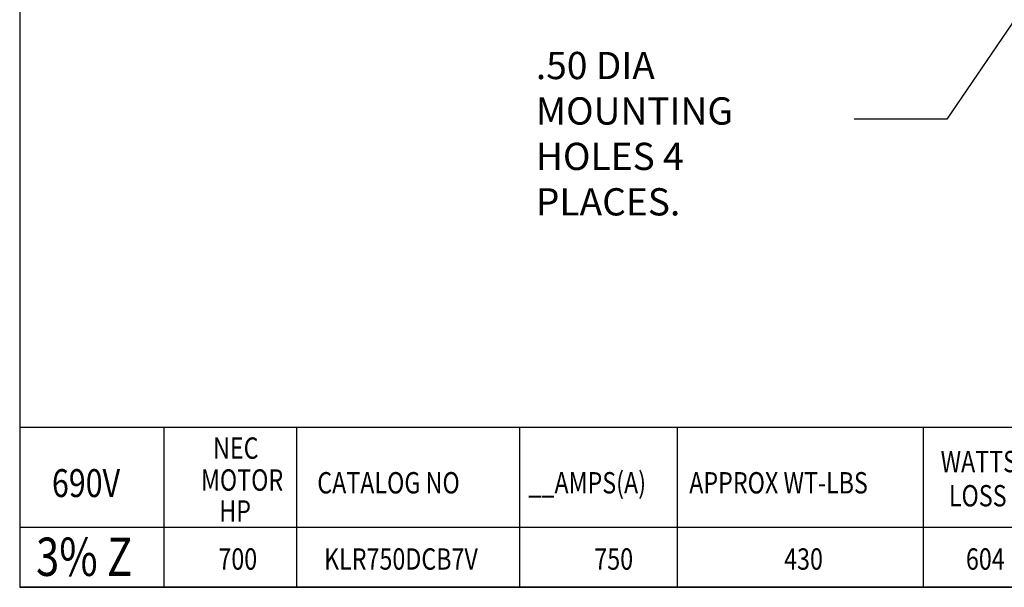
# Model space of a CAD drawing. Extents: x 0 to 229, y 0 to 107.
# Drawn here: x 0 to 54, y 0 to 31 of the extents above; entities that cross this region are included whole.
import ezdxf

# ---------------------------------------------------------------- set-up
doc = ezdxf.new("R2010")
doc.units = 0
doc.header["$LTSCALE"] = 4
doc.header["$MEASUREMENT"] = 0
doc.layers.get('0').update_dxf_attribs({"linetype": 'CONTINUOUS'})
doc.layers.add('BORDER', color=7, linetype='CONTINUOUS')
doc.styles.add('MASTER', font='romans.shx', dxfattribs={"width": 0.8})
doc.dimstyles.new('ENGLISH', dxfattribs={"dimscale": 10.6666, "dimtxt": 0.125, "dimasz": 0.18, "dimexe": 0.18, "dimexo": 0.0625, "dimgap": 0.09, "dimtad": 0, "dimtih": 1, "dimtoh": 1, "dimzin": 0, "dimdsep": 46, "dimtxsty": 'STANDARD', "dimcen": 0.09, "dimadec": 0, "dimazin": 0, "dimtfac": 1, "dimtdec": 4, "dimtofl": 0, "dimtmove": 0, "dimatfit": 3, "dimfxl": 1, "dimtolj": 1, "dimtzin": 0, "dimarcsym": 0})

# ---------------------------------------------------------------- blocks, each defined once
blk = doc.blocks.new('MASTER-BORDER')
at = {"layer": 'BORDER'}
blk.add_lwpolyline([(0.5, 0.5), (16.5, 0.5), (16.5, 10.5), (0.5, 10.5)], close=True, dxfattribs=at)

msp = doc.modelspace()

# ---------------------------------------------------------------- linework, layer by layer
at = {"color": 7}
for p, q in [((0, 8.708), (53.235, 8.708)), ((0, 8.708), (0, 0)), ((7.837, 8.708), (61.072, 8.708)), ((7.837, 8.708), (7.837, 0)), ((15.06, 8.708), (67.796, 8.708)), ((15.06, 8.708), (15.06, 0)), ((27.202, 8.708), (27.202, 0)), ((27.202, 8.708), (27.202, 0)), ((35.785, 8.708), (35.785, 0)), ((49.171, 8.708), (49.171, 0)), ((27.202, 7.23), (27.202, 0)), ((0, 5.455), (0, 0)), ((0, 5.455), (0, 0)), ((7.837, 5.455), (7.837, 0)), ((7.837, 5.455), (7.837, 0)), ((15.06, 5.455), (15.06, 0)), ((15.06, 5.455), (15.06, 0)), ((27.202, 5.455), (27.202, 0)), ((27.202, 5.455), (27.202, 0)), ((27.202, 5.455), (27.202, 0)), ((27.202, 5.455), (27.202, 0)), ((35.785, 5.455), (35.785, 0)), ((35.785, 5.455), (35.785, 0)), ((49.171, 5.455), (49.171, 0)), ((49.171, 5.455), (49.171, 0)), ((27.202, 3.977), (27.202, 0)), ((27.202, 3.977), (27.202, 0)), ((53.235, 3.252), (0, 3.252)), ((61.072, 3.252), (7.837, 3.252)), ((67.796, 3.252), (15.06, 3.252)), ((0, 2.203), (0, 0)), ((0, 2.203), (0, 0)), ((0, 2.203), (0, 0)), ((7.837, 2.203), (7.837, 0)), ((7.837, 2.203), (7.837, 0)), ((7.837, 2.203), (7.837, 0)), ((15.06, 2.203), (15.06, 0)), ((15.06, 2.203), (15.06, 0)), ((27.202, 2.203), (27.202, 0)), ((27.202, 2.203), (27.202, 0)), ((27.202, 2.203), (27.202, 0)), ((27.202, 2.203), (27.202, 0)), ((35.785, 2.203), (35.785, 0)), ((35.785, 2.203), (35.785, 0)), ((49.171, 2.203), (49.171, 0)), ((49.171, 2.203), (49.171, 0)), ((27.202, 0.725), (27.202, 0)), ((27.202, 0.725), (27.202, 0)), ((61.072, 0), (0, 0)), ((53.235, 0), (7.837, 0)), ((61.072, 0), (7.837, 0)), ((68.277, 0), (12.046, 0)), ((68.277, 0), (12.046, 0)), ((61.072, 0), (7.837, 0)), ((53.235, 0), (7.837, 0)), ((53.235, 0), (7.837, 0)), ((68.277, 0), (12.046, 0))]:
    msp.add_line(p, q, dxfattribs=at)

# ---------------------------------------------------------------- block references
at = {"color": 7, "xscale": 10.6666, "yscale": 10.6666, "zscale": 10.6666}
msp.add_blockref('MASTER-BORDER', (-5.333, -5.333), dxfattribs=at)

# ---------------------------------------------------------------- texts
at = {"color": 7, "width": 0.8}
for s, height, p in [('NEC', 1.1616, (10.526, 6.995)), ('WATTS', 1.1616, (50.122, 6.262)), ('690V', 1.5165, (1.756, 4.913)), ('MOTOR', 1.1616, (9.867, 5.258)), ('CATALOG NO', 1.1616, (16.196, 5.107)), ('__AMPS(A)', 1.1616, (27.688, 5.107)), ('APPROX WT-LBS', 1.16159, (36.44, 5.107)), ('LOSS', 1.1616, (50.572, 4.403)), ('HP', 1.1616, (10.862, 3.572)), ('3% Z', 2.082, (0.891, 0.621)), ('700', 1.1616, (10.814, 0.959)), ('KLR750DCB7V', 1.16159, (16.565, 0.959)), ('750', 1.1616, (31.275, 0.959)), ('430', 1.1616, (41.605, 0.959)), ('604', 1.1616, (51.499, 0.959))]:
    msp.add_text(s, height=height, dxfattribs=at).set_placement(p)
at = {"color": 7, "insert": (28.092, 24.686), "char_height": 1.48336, "attachment_point": 4, "style": 'MASTER'}
msp.add_mtext('\\A1;.50 DIA MOUNTING \\PHOLES 4 PLACES.', dxfattribs=at)

# ---------------------------------------------------------------- leaders
at = {"color": 7}
msp.add_leader([(54.995, 32.13), (50.459, 25.483), (45.409, 25.483)], dimstyle='ENGLISH', override={"dimscale": 8, "dimgap": 0.09, "dimtad": 0, "dimcen": 17.851461}, dxfattribs=at)

doc.saveas('drawing.dxf')
